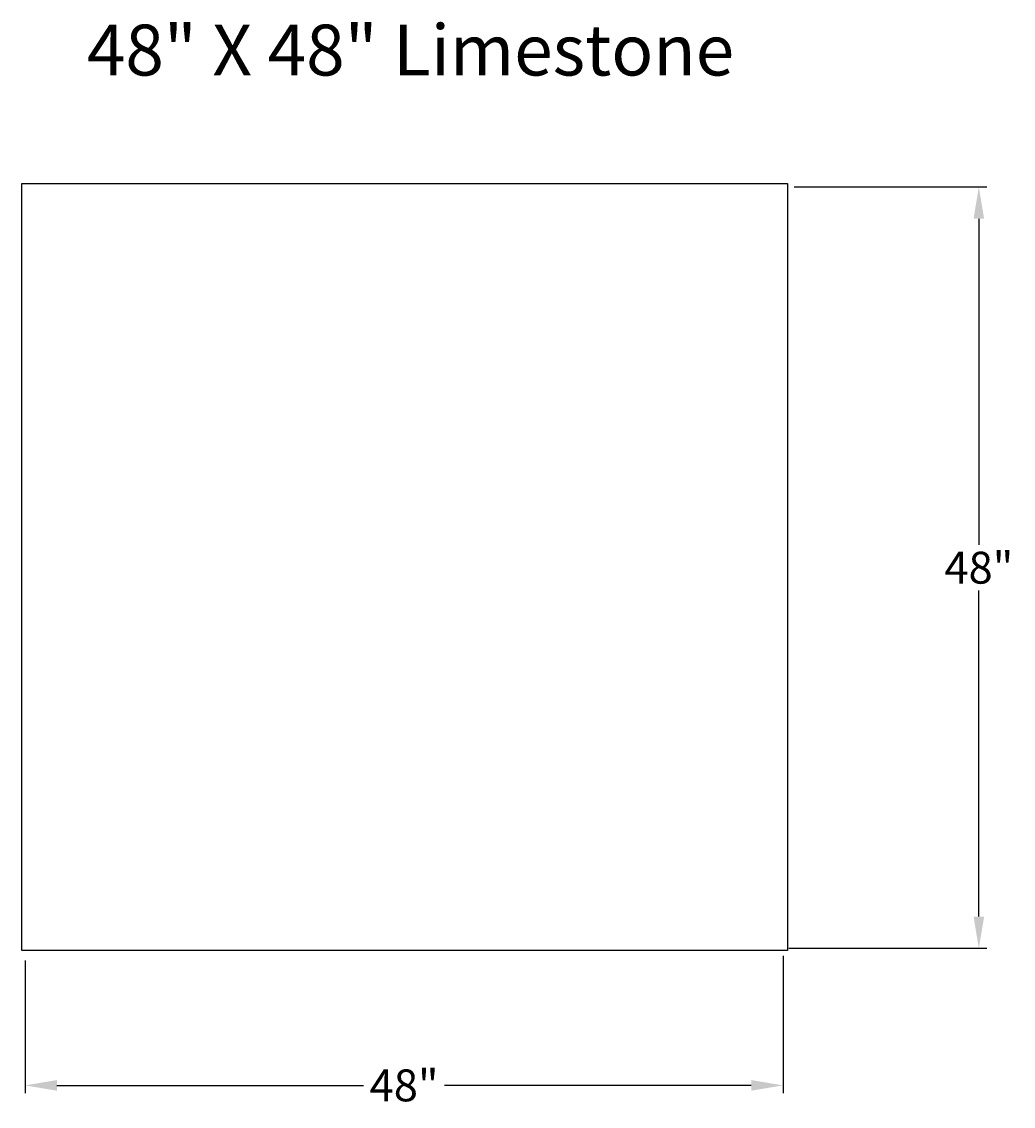
# Model space of a CAD drawing. Units: inches. Extents: x 7.4 to 69.6, y -8.1 to 59.9.
import ezdxf
from ezdxf.enums import TextEntityAlignment as Align

# ---------------------------------------------------------------- set-up
doc = ezdxf.new("R2010")
doc.units = ezdxf.units.IN
doc.header["$MEASUREMENT"] = 0
doc.layers.get('DEFPOINTS').update_dxf_attribs({"linetype": 'CONTINUOUS'})
for name, color, linetype in [('BOMANITE_DIM', 7, 'CONTINUOUS'), ('BOMANITE_IMAGE', 7, 'CONTINUOUS'), ('BOMANITE_TEXT', 7, 'CONTINUOUS')]:
    doc.layers.add(name, color=color, linetype=linetype)
doc.styles.add('ROMAND', font='ROMAND.shx', dxfattribs={"height": 0.06})
doc.styles.add('simplex', font='simplex.shx', dxfattribs={"height": 2})
doc.dimstyles.new('bomanite', dxfattribs={"dimtxt": 0.18, "dimasz": 1.9925, "dimexe": 0.4925, "dimexo": 0.25, "dimgap": 0.25, "dimtad": 0, "dimtih": 1, "dimtoh": 1, "dimdec": 4, "dimzin": 0, "dimdsep": 46, "dimtxsty": 'simplex', "dimcen": 0, "dimadec": 0, "dimazin": 0, "dimtfac": 1, "dimtdec": 4, "dimtofl": 0, "dimtmove": 2, "dimatfit": 3, "dimfxl": 0, "dimtolj": 1, "dimtzin": 0, "dimarcsym": 0})
picture_1 = doc.add_image_def('image1.tif', size_in_pixel=(3627, 3633))

# ---------------------------------------------------------------- blocks, each defined once
blk = doc.blocks.new('*D1')
at = {"layer": 'BOMANITE_DIM', "color": 0, "lineweight": -2}
for p, q in [((7.641, 1.029), (7.641, -7.285)), ((55.159, 1.336), (55.159, -7.285)), ((9.633, -6.793), (28.864, -6.793)), ((53.166, -6.793), (33.936, -6.793))]:
    blk.add_line(p, q, dxfattribs=at)
at = {"layer": 'BOMANITE_DIM', "color": 0}
for points in [[(9.633, -6.46), (9.633, -7.125), (7.641, -6.793)], [(53.166, -6.46), (53.166, -7.125), (55.159, -6.793)]]:
    blk.add_solid(points, dxfattribs=at)
at = {"layer": 'DEFPOINTS', "color": 0}
for p in [(55.159, 1.586), (7.641, 1.279), (55.159, -6.793)]:
    blk.add_point(p, dxfattribs=at)
at = {"layer": 'BOMANITE_DIM', "color": 0, "insert": (31.4, -6.793), "char_height": 2, "attachment_point": 5, "style": 'simplex'}
blk.add_mtext('\\A1;48"', dxfattribs=at)
blk = doc.blocks.new('*D2')
at = {"layer": 'BOMANITE_DIM', "color": 0, "lineweight": -2}
for p, q in [((55.861, 49.518), (67.925, 49.518)), ((67.433, 47.526), (67.433, 27.098)), ((67.433, 3.789), (67.433, 24.217)), ((55.524, 1.797), (67.925, 1.797))]:
    blk.add_line(p, q, dxfattribs=at)
at = {"layer": 'BOMANITE_DIM', "color": 0}
for points in [[(67.101, 47.526), (67.765, 47.526), (67.433, 49.518)], [(67.101, 3.789), (67.765, 3.789), (67.433, 1.797)]]:
    blk.add_solid(points, dxfattribs=at)
at = {"layer": 'DEFPOINTS', "color": 0}
for p in [(55.611, 49.518), (67.433, 49.518), (55.274, 1.797)]:
    blk.add_point(p, dxfattribs=at)
at = {"layer": 'BOMANITE_DIM', "color": 0, "insert": (67.433, 25.657), "char_height": 2, "attachment_point": 5, "style": 'simplex'}
blk.add_mtext('\\A1;48"', dxfattribs=at)

msp = doc.modelspace()

# ---------------------------------------------------------------- texts
at = {"layer": 'BOMANITE_TEXT', "style": 'ROMAND'}
msp.add_text('48" X 48" Limestone', height=3.1895565, dxfattribs=at).set_placement((31.80098, 56.50644), align=Align.CENTER)

# ---------------------------------------------------------------- dimensions: what is measured, and where the dimension line sits
at = {"layer": 'BOMANITE_DIM'}
dim = msp.add_linear_dim(base=(67.43292, 49.51825), p1=(55.27412, 1.79671), p2=(55.61058, 49.51825), angle=90, text='48"', dimstyle='bomanite', dxfattribs=at)
dim.commit()
dim.dimension.update_dxf_attribs({"geometry": '*D2', "text_midpoint": (67.43292, 25.65748)})
dim = msp.add_linear_dim(base=(55.15894, -6.7925), p1=(7.64064, 1.27892), p2=(55.15894, 1.58572), text='48"', dimstyle='bomanite', dxfattribs=at)
dim.commit()
dim.dimension.update_dxf_attribs({"geometry": '*D1', "text_midpoint": (31.39979, -6.7925), "dimtype": 160})

# ---------------------------------------------------------------- referenced raster images: frames only (the image files are external)
at = {"layer": 'BOMANITE_IMAGE'}
image = msp.add_image(picture_1, insert=(7.42743, 1.65929), size_in_units=(48, 48.0794), dxfattribs=at)
image.dxf.flags = 7

doc.saveas('drawing.dxf')
